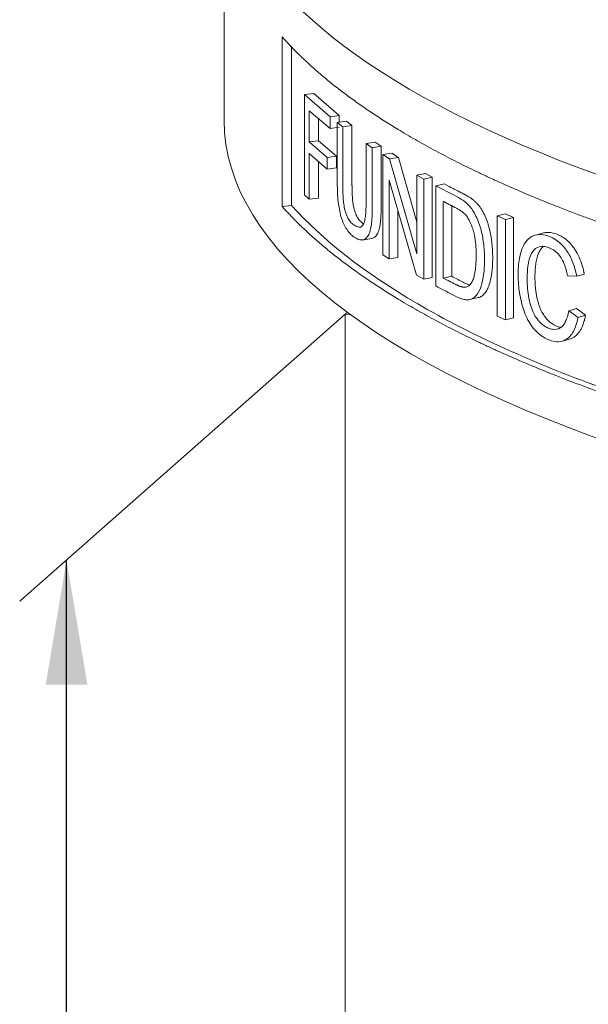
# Model space of a CAD drawing. Units: millimetres. Extents: x 0 to 291, y 0 to 204.
# Drawn here: x 195 to 206, y 113 to 133 of the extents above; entities that cross this region are included whole.
import ezdxf

# ---------------------------------------------------------------- set-up
doc = ezdxf.new("R2010")
doc.units = ezdxf.units.MM
for name, color, linetype in [('C-45C', 7, 'Continuous'), ('C-45C_ZAPATA_DE_', 7, 'Continuous'), ('DIBUJO', 7, 'Continuous')]:
    doc.layers.add(name, color=color, linetype=linetype)

# ---------------------------------------------------------------- blocks, each defined once
blk = doc.blocks.new('SE3')
at = {"layer": 'C-45C', "color": 7, "linetype": 'Continuous', "lineweight": 13}
for p, q in [((198.695, 135.947), (198.695, 130.667)), ((199.855, 132.338), (199.855, 128.944)), ((200.047, 132.15), (200.047, 128.963)), ((200.492, 131.206), (200.303, 131.183)), ((200.303, 131.183), (200.303, 129.176)), ((200.816, 130.737), (200.303, 131.183)), ((201.001, 130.762), (200.492, 131.206)), ((200.398, 130.859), (200.816, 130.5)), ((200.398, 130.235), (200.398, 130.859)), ((201.001, 130.762), (200.816, 130.737)), ((200.816, 130.5), (200.816, 130.737)), ((201.001, 130.628), (201.001, 130.762)), ((200.586, 130.258), (200.586, 130.698)), ((201.001, 130.526), (200.816, 130.5)), ((201.144, 130.648), (200.96, 130.622)), ((201.071, 130.536), (200.96, 130.622)), ((201.254, 130.563), (201.071, 130.536)), ((201.254, 130.563), (201.144, 130.648)), ((200.586, 130.258), (200.398, 130.235)), ((200.757, 129.924), (200.398, 130.235)), ((200.942, 129.949), (200.586, 130.258)), ((201.717, 130.23), (201.537, 130.201)), ((201.661, 130.117), (201.537, 130.201)), ((201.84, 130.147), (201.661, 130.117)), ((201.84, 130.147), (201.717, 130.23)), ((200.398, 129.088), (200.398, 130)), ((200.398, 130), (200.757, 129.689)), ((200.942, 129.949), (200.757, 129.924)), ((200.757, 129.689), (200.757, 129.924)), ((200.942, 129.714), (200.942, 129.949)), ((202.05, 130.009), (201.873, 129.979)), ((201.873, 129.979), (201.873, 127.971)), ((202.007, 129.894), (201.873, 129.979)), ((202.183, 129.925), (202.007, 129.894)), ((202.183, 129.925), (202.05, 130.009)), ((202.554, 128.628), (202.183, 129.925)), ((200.586, 129.111), (200.586, 129.837)), ((202.554, 127.99), (202.007, 129.894)), ((200.942, 129.714), (200.757, 129.689)), ((202.726, 129.601), (202.554, 129.568)), ((202.554, 129.568), (202.554, 127.99)), ((202.691, 129.491), (202.554, 129.568)), ((202.862, 129.525), (202.691, 129.491)), ((202.862, 129.525), (202.726, 129.601)), ((202.862, 127.517), (202.862, 129.525)), ((201.998, 129.469), (202.545, 127.565)), ((201.998, 127.892), (201.998, 129.469)), ((202.691, 127.483), (202.691, 129.491)), ((203.103, 129.393), (202.933, 129.358)), ((202.933, 129.358), (202.933, 127.35)), ((200.303, 129.176), (200.398, 129.088)), ((200.047, 128.963), (199.855, 128.944)), ((200.586, 129.111), (200.398, 129.088)), ((203.082, 129.043), (203.082, 127.508)), ((203.25, 128.955), (203.25, 127.544)), ((202.175, 127.923), (202.175, 128.854)), ((204.322, 128.792), (204.161, 128.753)), ((204.327, 128.678), (204.161, 128.753)), ((204.161, 128.753), (204.161, 126.745)), ((204.487, 128.718), (204.322, 128.792)), ((204.487, 128.718), (204.327, 128.678)), ((204.327, 126.671), (204.327, 128.678)), ((204.487, 126.711), (204.487, 128.718)), ((205.088, 128.411), (204.931, 128.369)), ((201.468, 128.27), (201.648, 128.298)), ((201.873, 127.971), (201.998, 127.892)), ((202.175, 127.923), (201.998, 127.892)), ((202.545, 127.565), (202.691, 127.483)), ((205.572, 127.552), (205.754, 127.544)), ((205.904, 127.588), (205.754, 127.544)), ((202.862, 127.517), (202.691, 127.483)), ((203.25, 127.544), (203.082, 127.508)), ((203.615, 127.078), (203.779, 127.116)), ((205.745, 126.898), (205.594, 126.854)), ((205.778, 126.717), (205.594, 126.854)), ((205.928, 126.762), (205.745, 126.898)), ((204.161, 126.745), (204.327, 126.671)), ((204.487, 126.711), (204.327, 126.671)), ((205.928, 126.762), (205.778, 126.717)), ((205.46, 126.244), (205.611, 126.287))]:
    blk.add_line(p, q, dxfattribs=at)
for centre, start_param in [((226.895, 135.947), 2.441308), ((226.895, 130.667), 3.141593)]:
    blk.add_ellipse(centre, major_axis=(28.2, 0), ratio=0.333044, start_param=start_param, end_param=6.283185, dxfattribs=at)
for points, degree, knots in [([(241.898, 127.052), (239.134, 126.474), (236.046, 126.121), (232.958, 125.768), (229.711, 125.659), (226.462, 125.551), (223.226, 125.692), (219.989, 125.834), (216.935, 126.218), (213.881, 126.602), (211.171, 127.208), (208.461, 127.814), (206.239, 128.611), (204.016, 129.407), (202.399, 130.352), (200.782, 131.296), (199.855, 132.338)], 2, [0, 0, 0, 0.125, 0.125, 0.25, 0.25, 0.375, 0.375, 0.5, 0.5, 0.625, 0.625, 0.75, 0.75, 0.875, 0.875, 1, 1, 1]), ([(200.96, 130.622), (200.96, 130.523), (200.96, 130.353), (200.96, 130.011), (200.96, 129.688), (200.959, 129.321), (200.973, 129.02), (201.037, 128.694), (201.155, 128.455), (201.297, 128.317), (201.445, 128.247), (201.554, 128.305), (201.613, 128.424), (201.641, 128.55), (201.655, 128.697), (201.662, 128.872), (201.661, 129.162), (201.661, 129.582), (201.661, 129.929), (201.661, 130.117)], 3, [0, 0, 0, 0, 0.058821, 0.101247, 0.203706, 0.250676, 0.320801, 0.375168, 0.431572, 0.499737, 0.56679, 0.6242, 0.654837, 0.686666, 0.715908, 0.749324, 0.793986, 0.887857, 1, 1, 1, 1]), ([(201.537, 130.201), (201.537, 130.024), (201.537, 129.669), (201.538, 129.227), (201.538, 128.912), (201.525, 128.745), (201.506, 128.624), (201.463, 128.535), (201.387, 128.518), (201.288, 128.567), (201.176, 128.674), (201.103, 128.885), (201.081, 129.063), (201.071, 129.247), (201.071, 129.563), (201.07, 130.006), (201.071, 130.36), (201.071, 130.536)], 3, [0, 0, 0, 0, 0.125288, 0.250567, 0.31319, 0.34755, 0.375771, 0.411447, 0.450938, 0.500216, 0.568079, 0.624245, 0.651412, 0.686799, 0.749432, 0.874727, 1, 1, 1, 1]), ([(201.486, 128.592), (201.484, 128.593), (201.483, 128.594), (201.47, 128.603), (201.46, 128.611), (201.445, 128.623), (201.44, 128.628), (201.431, 128.636), (201.428, 128.64), (201.412, 128.657), (201.403, 128.668), (201.384, 128.694), (201.376, 128.706), (201.349, 128.753), (201.333, 128.786), (201.304, 128.867), (201.292, 128.912), (201.281, 128.968), (201.279, 128.979), (201.275, 129.002), (201.273, 129.015), (201.271, 129.037), (201.269, 129.048), (201.267, 129.065), (201.267, 129.071), (201.266, 129.083), (201.265, 129.091), (201.263, 129.116), (201.262, 129.138), (201.26, 129.172), (201.259, 129.184), (201.258, 129.202), (201.258, 129.208), (201.257, 129.22), (201.257, 129.228), (201.256, 129.252), (201.256, 129.273), (201.255, 129.306), (201.255, 129.318), (201.255, 129.336), (201.255, 129.342), (201.255, 129.352), (201.255, 129.355), (201.255, 129.361), (201.255, 129.366), (201.254, 129.384), (201.254, 129.403), (201.254, 129.436), (201.254, 129.448), (201.254, 129.467), (201.254, 129.473), (201.254, 129.483), (201.254, 129.487), (201.254, 129.494), (201.254, 129.499), (201.254, 129.537), (201.254, 129.577), (201.254, 129.643), (201.254, 129.667), (201.254, 129.703), (201.254, 129.715), (201.254, 129.74), (201.254, 129.755), (201.254, 129.811), (201.254, 129.855), (201.254, 129.921), (201.254, 129.943), (201.254, 129.977), (201.254, 129.988), (201.254, 130.004), (201.254, 130.01), (201.254, 130.018), (201.254, 130.021), (201.254, 130.026), (201.254, 130.031), (201.255, 130.118), (201.255, 130.295), (201.254, 130.563)], 3, [0.4974508, 0.4974508, 0.4974508, 0.4974508, 0.5, 0.5, 0.515625, 0.515625, 0.5234375, 0.5234375, 0.53125, 0.53125, 0.546875, 0.546875, 0.5625, 0.5625, 0.59375, 0.59375, 0.625, 0.625, 0.6328125, 0.6328125, 0.640625, 0.640625, 0.6484375, 0.6484375, 0.6523438, 0.6523438, 0.65625, 0.65625, 0.671875, 0.671875, 0.6796875, 0.6796875, 0.6835938, 0.6835938, 0.6875, 0.6875, 0.703125, 0.703125, 0.7109375, 0.7109375, 0.7148438, 0.7148438, 0.7167969, 0.7167969, 0.71875, 0.71875, 0.734375, 0.734375, 0.7421875, 0.7421875, 0.7460938, 0.7460938, 0.7480469, 0.7480469, 0.75, 0.75, 0.78125, 0.78125, 0.796875, 0.796875, 0.8046875, 0.8046875, 0.8125, 0.8125, 0.84375, 0.84375, 0.859375, 0.859375, 0.8671875, 0.8671875, 0.8710938, 0.8710938, 0.8730469, 0.8730469, 0.875, 0.875, 1, 1, 1, 1]), ([(201.648, 128.298), (201.65, 128.299), (201.653, 128.299), (201.666, 128.302), (201.676, 128.307), (201.696, 128.318), (201.707, 128.326), (201.726, 128.344), (201.736, 128.355), (201.762, 128.391), (201.778, 128.423), (201.796, 128.478), (201.802, 128.498), (201.811, 128.541), (201.815, 128.562), (201.82, 128.598), (201.821, 128.607), (201.824, 128.63), (201.825, 128.642), (201.829, 128.678), (201.831, 128.704), (201.834, 128.745), (201.834, 128.755), (201.836, 128.779), (201.836, 128.792), (201.838, 128.83), (201.839, 128.857), (201.839, 128.888), (201.839, 128.888), (201.839, 128.892), (201.839, 128.893), (201.839, 128.899), (201.839, 128.904), (201.84, 128.917), (201.84, 128.926), (201.84, 128.957), (201.84, 128.98), (201.841, 129.059), (201.841, 129.123), (201.841, 129.201), (201.841, 129.2), (201.841, 129.202), (201.841, 129.203), (201.841, 129.205), (201.841, 129.207), (201.841, 129.212), (201.841, 129.215), (201.841, 129.227), (201.841, 129.235), (201.841, 129.264), (201.841, 129.287), (201.841, 129.366), (201.841, 129.433), (201.84, 129.517), (201.84, 129.517), (201.84, 129.52), (201.84, 129.521), (201.84, 129.524), (201.84, 129.526), (201.84, 129.534), (201.84, 129.538), (201.84, 129.553), (201.84, 129.563), (201.84, 129.593), (201.84, 129.614), (201.84, 129.681), (201.84, 129.73), (201.84, 129.888), (201.84, 130.009), (201.84, 130.147)], 3, [0.5749652, 0.5749652, 0.5749652, 0.5749652, 0.578125, 0.578125, 0.59375, 0.59375, 0.609375, 0.609375, 0.625, 0.625, 0.65625, 0.65625, 0.671875, 0.671875, 0.6875, 0.6875, 0.6953125, 0.6953125, 0.703125, 0.703125, 0.71875, 0.71875, 0.7265625, 0.7265625, 0.734375, 0.734375, 0.75, 0.75, 0.7519531, 0.7519531, 0.7539062, 0.7539062, 0.7578125, 0.7578125, 0.765625, 0.765625, 0.78125, 0.78125, 0.8125, 0.8125, 0.8134766, 0.8134766, 0.8144531, 0.8144531, 0.8164062, 0.8164062, 0.8203125, 0.8203125, 0.828125, 0.828125, 0.84375, 0.84375, 0.875, 0.875, 0.8759766, 0.8759766, 0.8769531, 0.8769531, 0.8789063, 0.8789063, 0.8828125, 0.8828125, 0.890625, 0.890625, 0.90625, 0.90625, 0.9375, 0.9375, 1, 1, 1, 1]), ([(202.933, 127.35), (203.041, 127.294), (203.203, 127.208), (203.401, 127.104), (203.513, 127.073), (203.622, 127.069), (203.747, 127.136), (203.844, 127.329), (203.897, 127.582), (203.913, 127.868), (203.899, 128.166), (203.846, 128.47), (203.747, 128.754), (203.596, 128.981), (203.427, 129.104), (203.204, 129.214), (203.041, 129.3), (202.933, 129.358)], 3, [0, 0, 0, 0, 0.125258, 0.187877, 0.220976, 0.250467, 0.311088, 0.375002, 0.434437, 0.500039, 0.566296, 0.625071, 0.689089, 0.7497, 0.81212, 0.874742, 1, 1, 1, 1]), ([(203.779, 127.116), (203.786, 127.117), (203.792, 127.119), (203.811, 127.125), (203.824, 127.131), (203.859, 127.151), (203.882, 127.17), (203.913, 127.207), (203.922, 127.219), (203.941, 127.248), (203.95, 127.263), (203.975, 127.309), (203.989, 127.343), (204.008, 127.401), (204.013, 127.419), (204.024, 127.458), (204.029, 127.479), (204.038, 127.522), (204.042, 127.542), (204.049, 127.585), (204.052, 127.607), (204.058, 127.652), (204.06, 127.672), (204.064, 127.716), (204.065, 127.738), (204.069, 127.808), (204.071, 127.857), (204.071, 128.01), (204.066, 128.107), (204.055, 128.212), (204.053, 128.226), (204.05, 128.252), (204.049, 128.265), (204.043, 128.303), (204.039, 128.328), (204.026, 128.402), (204.016, 128.451), (203.997, 128.522), (203.99, 128.549), (203.975, 128.598), (203.967, 128.622), (203.942, 128.692), (203.924, 128.737), (203.894, 128.8), (203.882, 128.822), (203.86, 128.863), (203.848, 128.882), (203.812, 128.936), (203.787, 128.97), (203.746, 129.015), (203.733, 129.028), (203.706, 129.054), (203.692, 129.066), (203.67, 129.082), (203.665, 129.086), (203.652, 129.096), (203.645, 129.1), (203.625, 129.115), (203.61, 129.124), (203.59, 129.136), (203.588, 129.138), (203.582, 129.141), (203.579, 129.143), (203.569, 129.149), (203.562, 129.153), (203.541, 129.164), (203.526, 129.172), (203.506, 129.183), (203.505, 129.184), (203.499, 129.187), (203.496, 129.188), (203.486, 129.193), (203.48, 129.197), (203.459, 129.207), (203.444, 129.215), (203.426, 129.225), (203.425, 129.225), (203.422, 129.226), (203.421, 129.227), (203.417, 129.229), (203.414, 129.23), (203.405, 129.235), (203.399, 129.238), (203.378, 129.249), (203.363, 129.257), (203.328, 129.274), (203.312, 129.283), (203.285, 129.297), (203.273, 129.303), (203.227, 129.327), (203.175, 129.355), (203.103, 129.393)], 3, [0.2578923, 0.2578923, 0.2578923, 0.2578923, 0.265625, 0.265625, 0.28125, 0.28125, 0.3125, 0.3125, 0.328125, 0.328125, 0.34375, 0.34375, 0.375, 0.375, 0.390625, 0.390625, 0.40625, 0.40625, 0.421875, 0.421875, 0.4375, 0.4375, 0.453125, 0.453125, 0.46875, 0.46875, 0.5, 0.5, 0.5625, 0.5625, 0.5703125, 0.5703125, 0.578125, 0.578125, 0.59375, 0.59375, 0.625, 0.625, 0.640625, 0.640625, 0.65625, 0.65625, 0.6875, 0.6875, 0.703125, 0.703125, 0.71875, 0.71875, 0.75, 0.75, 0.765625, 0.765625, 0.78125, 0.78125, 0.7890625, 0.7890625, 0.796875, 0.796875, 0.8125, 0.8125, 0.8164062, 0.8164062, 0.8203125, 0.8203125, 0.828125, 0.828125, 0.84375, 0.84375, 0.8476562, 0.8476562, 0.8515625, 0.8515625, 0.859375, 0.859375, 0.875, 0.875, 0.8769531, 0.8769531, 0.8789063, 0.8789063, 0.8828125, 0.8828125, 0.890625, 0.890625, 0.90625, 0.90625, 0.921875, 0.921875, 0.9375, 0.9375, 1, 1, 1, 1]), ([(199.855, 128.944), (200.782, 127.901), (202.399, 126.957), (204.017, 126.013), (206.239, 125.216), (208.461, 124.42), (211.171, 123.814), (213.881, 123.207), (216.935, 122.823), (219.989, 122.439), (223.226, 122.298), (226.463, 122.156), (229.711, 122.265), (232.959, 122.374), (236.046, 122.726), (239.134, 123.079), (241.898, 123.658)], 2, [0, 0, 0, 0.125, 0.125, 0.25, 0.25, 0.375, 0.375, 0.5, 0.5, 0.625, 0.625, 0.75, 0.75, 0.875, 0.875, 1, 1, 1]), ([(200.047, 128.963), (200.658, 128.276), (201.507, 127.612), (203.639, 126.368), (204.921, 125.786), (207.85, 124.737), (209.497, 124.268), (213.068, 123.469), (214.993, 123.139), (219.018, 122.633), (221.119, 122.457), (225.385, 122.271), (227.55, 122.26), (231.831, 122.403), (233.947, 122.557), (238.016, 123.022), (239.97, 123.333), (241.792, 123.714)], 3, [0, 0, 0, 0, 0.125, 0.125, 0.25, 0.25, 0.375, 0.375, 0.5, 0.5, 0.625, 0.625, 0.75, 0.75, 0.875, 0.875, 1, 1, 1, 1]), ([(203.082, 127.508), (203.133, 127.481), (203.172, 127.461), (203.2, 127.447), (203.203, 127.445), (203.208, 127.442), (203.21, 127.441), (203.218, 127.437), (203.222, 127.435), (203.237, 127.427), (203.247, 127.422), (203.276, 127.407), (203.296, 127.397), (203.318, 127.386), (203.322, 127.384), (203.328, 127.381), (203.331, 127.379), (203.34, 127.375), (203.345, 127.373), (203.36, 127.366), (203.368, 127.362), (203.377, 127.358), (203.381, 127.356), (203.386, 127.354), (203.388, 127.353), (203.396, 127.35), (203.401, 127.348), (203.416, 127.343), (203.425, 127.339), (203.44, 127.335), (203.446, 127.333), (203.456, 127.331), (203.461, 127.33), (203.476, 127.327), (203.485, 127.326), (203.503, 127.325), (203.514, 127.325), (203.533, 127.327), (203.542, 127.329), (203.56, 127.334), (203.57, 127.338), (203.587, 127.347), (203.595, 127.353), (203.617, 127.373), (203.631, 127.39), (203.648, 127.418), (203.65, 127.422), (203.656, 127.433), (203.659, 127.438), (203.667, 127.455), (203.672, 127.467), (203.686, 127.504), (203.695, 127.533), (203.706, 127.579), (203.709, 127.592), (203.715, 127.622), (203.718, 127.637), (203.723, 127.668), (203.725, 127.682), (203.729, 127.714), (203.73, 127.73), (203.732, 127.756), (203.733, 127.762), (203.734, 127.778), (203.735, 127.785), (203.736, 127.809), (203.737, 127.825), (203.739, 127.875), (203.74, 127.91), (203.74, 127.965), (203.74, 127.987), (203.739, 128.026), (203.739, 128.045), (203.737, 128.101), (203.735, 128.138), (203.726, 128.242), (203.717, 128.306), (203.704, 128.372), (203.702, 128.383), (203.698, 128.401), (203.696, 128.409), (203.689, 128.435), (203.685, 128.451), (203.669, 128.504), (203.657, 128.537), (203.638, 128.586), (203.63, 128.604), (203.615, 128.636), (203.608, 128.651), (203.585, 128.695), (203.568, 128.721), (203.542, 128.756), (203.533, 128.769), (203.514, 128.789), (203.505, 128.798), (203.489, 128.812), (203.486, 128.815), (203.477, 128.823), (203.472, 128.827), (203.457, 128.838), (203.446, 128.846), (203.429, 128.857), (203.426, 128.86), (203.416, 128.866), (203.411, 128.869), (203.396, 128.878), (203.386, 128.884), (203.373, 128.892), (203.372, 128.892), (203.368, 128.894), (203.365, 128.896), (203.359, 128.899), (203.354, 128.902), (203.339, 128.91), (203.328, 128.915), (203.313, 128.923), (203.312, 128.924), (203.307, 128.926), (203.305, 128.927), (203.298, 128.931), (203.294, 128.933), (203.279, 128.941), (203.268, 128.946), (203.251, 128.955), (203.247, 128.957), (203.237, 128.962), (203.232, 128.965), (203.218, 128.972), (203.208, 128.977), (203.197, 128.983), (203.197, 128.983), (203.196, 128.983), (203.195, 128.984), (203.193, 128.985), (203.192, 128.985), (203.187, 128.988), (203.184, 128.989), (203.173, 128.995), (203.165, 128.999), (203.136, 129.014), (203.111, 129.027), (203.082, 129.043)], 3, [0, 0, 0, 0, 0.0625, 0.0625, 0.066406, 0.066406, 0.070313, 0.070313, 0.078125, 0.078125, 0.09375, 0.09375, 0.125, 0.125, 0.128906, 0.128906, 0.132812, 0.132812, 0.140625, 0.140625, 0.15625, 0.15625, 0.160156, 0.160156, 0.164062, 0.164062, 0.171875, 0.171875, 0.1875, 0.1875, 0.195312, 0.195312, 0.203125, 0.203125, 0.21875, 0.21875, 0.234375, 0.234375, 0.25, 0.25, 0.265625, 0.265625, 0.28125, 0.28125, 0.3125, 0.3125, 0.320312, 0.320312, 0.328125, 0.328125, 0.34375, 0.34375, 0.375, 0.375, 0.390625, 0.390625, 0.40625, 0.40625, 0.421875, 0.421875, 0.4375, 0.4375, 0.445312, 0.445312, 0.453125, 0.453125, 0.46875, 0.46875, 0.5, 0.5, 0.515625, 0.515625, 0.53125, 0.53125, 0.5625, 0.5625, 0.625, 0.625, 0.632812, 0.632812, 0.640625, 0.640625, 0.65625, 0.65625, 0.6875, 0.6875, 0.703125, 0.703125, 0.71875, 0.71875, 0.75, 0.75, 0.765625, 0.765625, 0.78125, 0.78125, 0.789062, 0.789062, 0.796875, 0.796875, 0.8125, 0.8125, 0.820312, 0.820312, 0.828125, 0.828125, 0.84375, 0.84375, 0.847656, 0.847656, 0.851562, 0.851562, 0.859375, 0.859375, 0.875, 0.875, 0.878906, 0.878906, 0.882812, 0.882812, 0.890625, 0.890625, 0.90625, 0.90625, 0.914062, 0.914062, 0.921875, 0.921875, 0.9375, 0.9375, 0.939453, 0.939453, 0.941406, 0.941406, 0.945312, 0.945312, 0.953125, 0.953125, 0.96875, 0.96875, 1, 1, 1, 1]), ([(205.754, 127.544), (205.742, 127.595), (205.72, 127.693), (205.672, 127.833), (205.614, 127.958), (205.545, 128.069), (205.461, 128.173), (205.359, 128.263), (205.207, 128.352), (205.014, 128.399), (204.807, 128.34), (204.662, 128.144), (204.587, 127.857), (204.572, 127.524), (204.602, 127.224), (204.652, 126.99), (204.722, 126.765), (204.856, 126.507), (205.056, 126.334), (205.238, 126.247), (205.39, 126.223), (205.552, 126.266), (205.672, 126.391), (205.743, 126.565), (205.766, 126.664), (205.778, 126.717)], 3, [0, 0, 0, 0, 0.027454, 0.053019, 0.077339, 0.10116, 0.125273, 0.155488, 0.187914, 0.250373, 0.313738, 0.375062, 0.434425, 0.500137, 0.56273, 0.595494, 0.625415, 0.686443, 0.749913, 0.795199, 0.836148, 0.875127, 0.937356, 0.966411, 1, 1, 1, 1]), ([(205.904, 127.588), (205.902, 127.598), (205.9, 127.606), (205.898, 127.617), (205.897, 127.621), (205.896, 127.627), (205.896, 127.628), (205.891, 127.647), (205.888, 127.661), (205.878, 127.703), (205.87, 127.732), (205.844, 127.82), (205.823, 127.874), (205.775, 127.981), (205.747, 128.031), (205.702, 128.102), (205.686, 128.124), (205.653, 128.166), (205.635, 128.187), (205.586, 128.24), (205.551, 128.272), (205.495, 128.312), (205.476, 128.325), (205.437, 128.348), (205.417, 128.359), (205.318, 128.405), (205.245, 128.423), (205.156, 128.422), (205.138, 128.42), (205.11, 128.416), (205.099, 128.414), (205.089, 128.411)], 3, [0, 0, 0, 0, 0.0039062, 0.0039062, 0.0058594, 0.0058594, 0.0078125, 0.0078125, 0.015625, 0.015625, 0.03125, 0.03125, 0.0625, 0.0625, 0.09375, 0.09375, 0.109375, 0.109375, 0.125, 0.125, 0.15625, 0.15625, 0.171875, 0.171875, 0.1875, 0.1875, 0.25, 0.25, 0.265625, 0.265625, 0.2753742, 0.2753742, 0.2753742, 0.2753742]), ([(205.594, 126.854), (205.585, 126.812), (205.569, 126.733), (205.53, 126.632), (205.482, 126.556), (205.4, 126.484), (205.293, 126.47), (205.181, 126.503), (205.059, 126.572), (204.903, 126.737), (204.783, 127.077), (204.755, 127.403), (204.763, 127.691), (204.803, 127.915), (204.889, 128.092), (205.011, 128.148), (205.118, 128.143), (205.228, 128.11), (205.372, 128.025), (205.511, 127.807), (205.551, 127.637), (205.572, 127.552)], 3, [0, 0, 0, 0, 0.035722, 0.067834, 0.097275, 0.125256, 0.187551, 0.219527, 0.250312, 0.326827, 0.403646, 0.499811, 0.565124, 0.625264, 0.688165, 0.75022, 0.780472, 0.812961, 0.87538, 0.937434, 1, 1, 1, 1]), ([(205.441, 126.523), (205.433, 126.523), (205.426, 126.524), (205.365, 126.534), (205.307, 126.557), (205.201, 126.633), (205.148, 126.688), (205.058, 126.816), (205.022, 126.889), (204.987, 126.994), (204.981, 127.016), (204.969, 127.06), (204.965, 127.079), (204.955, 127.122), (204.951, 127.145), (204.944, 127.186), (204.94, 127.208), (204.931, 127.272), (204.927, 127.312), (204.92, 127.396), (204.918, 127.438), (204.916, 127.527), (204.916, 127.567), (204.919, 127.645), (204.922, 127.686), (204.93, 127.764), (204.935, 127.801), (204.945, 127.858), (204.95, 127.878), (204.958, 127.914), (204.962, 127.931), (204.969, 127.954), (204.972, 127.963), (204.978, 127.98), (204.981, 127.988), (204.99, 128.011), (204.997, 128.026), (205.019, 128.067), (205.036, 128.092), (205.065, 128.122), (205.074, 128.13), (205.083, 128.138)], 3, [0.1794875, 0.1794875, 0.1794875, 0.1794875, 0.1875, 0.1875, 0.25, 0.25, 0.3125, 0.3125, 0.375, 0.375, 0.390625, 0.390625, 0.40625, 0.40625, 0.421875, 0.421875, 0.4375, 0.4375, 0.46875, 0.46875, 0.5, 0.5, 0.53125, 0.53125, 0.5625, 0.5625, 0.59375, 0.59375, 0.609375, 0.609375, 0.625, 0.625, 0.6328125, 0.6328125, 0.640625, 0.640625, 0.65625, 0.65625, 0.6875, 0.6875, 0.7015112, 0.7015112, 0.7015112, 0.7015112]), ([(203.25, 127.544), (203.289, 127.524), (203.347, 127.494), (203.424, 127.453), (203.483, 127.423), (203.542, 127.394), (203.586, 127.378), (203.609, 127.371), (203.613, 127.37)], 3, [0, 0, 0, 0, 0.0624081, 0.093611, 0.1248156, 0.156021, 0.1872231, 0.1936409, 0.1936409, 0.1936409, 0.1936409]), ([(205.611, 126.287), (205.632, 126.293), (205.653, 126.301), (205.708, 126.33), (205.738, 126.353), (205.778, 126.396), (205.791, 126.412), (205.816, 126.447), (205.828, 126.467), (205.858, 126.523), (205.876, 126.567), (205.895, 126.627), (205.899, 126.639), (205.904, 126.657), (205.906, 126.663), (205.908, 126.672), (205.909, 126.675), (205.91, 126.681), (205.911, 126.684), (205.916, 126.703), (205.921, 126.728), (205.928, 126.762)], 3, [0.8554881, 0.8554881, 0.8554881, 0.8554881, 0.875, 0.875, 0.90625, 0.90625, 0.921875, 0.921875, 0.9375, 0.9375, 0.96875, 0.96875, 0.9765625, 0.9765625, 0.9804688, 0.9804688, 0.9824219, 0.9824219, 0.984375, 0.984375, 1, 1, 1, 1])]:
    blk.add_open_spline(points, degree=degree, knots=knots, dxfattribs=at)
at = {"layer": 'C-45C_ZAPATA_DE_', "color": 7, "linetype": 'Continuous', "lineweight": 13}
for p, q in [((201.162, 126.825), (201.12, 126.788)), ((201.12, 126.788), (201.232, 126.774)), ((201.12, 89.072), (201.12, 126.788))]:
    blk.add_line(p, q, dxfattribs=at)
blk = doc.blocks.new('GDimGGroup')
at = {"layer": 'DIBUJO', "linetype": 'Continuous', "lineweight": 25}
blk.add_hatch(color=7, dxfattribs=at).paths.add_polyline_path([(195.126, 119.368), (195.959, 119.368), (195.542, 121.868)])
at = {"layer": 'DIBUJO', "color": 7, "linetype": 'Continuous', "lineweight": 25}
for p, q in [((201.12, 126.788), (194.605, 121.041)), ((195.542, 103.891), (195.542, 121.868))]:
    blk.add_line(p, q, dxfattribs=at)

msp = doc.modelspace()

# ---------------------------------------------------------------- block references
at = {"layer": 'DIBUJO'}
for name in ['SE3', 'GDimGGroup']:
    msp.add_blockref(name, (0, 0), dxfattribs=at)

doc.saveas('drawing.dxf')
